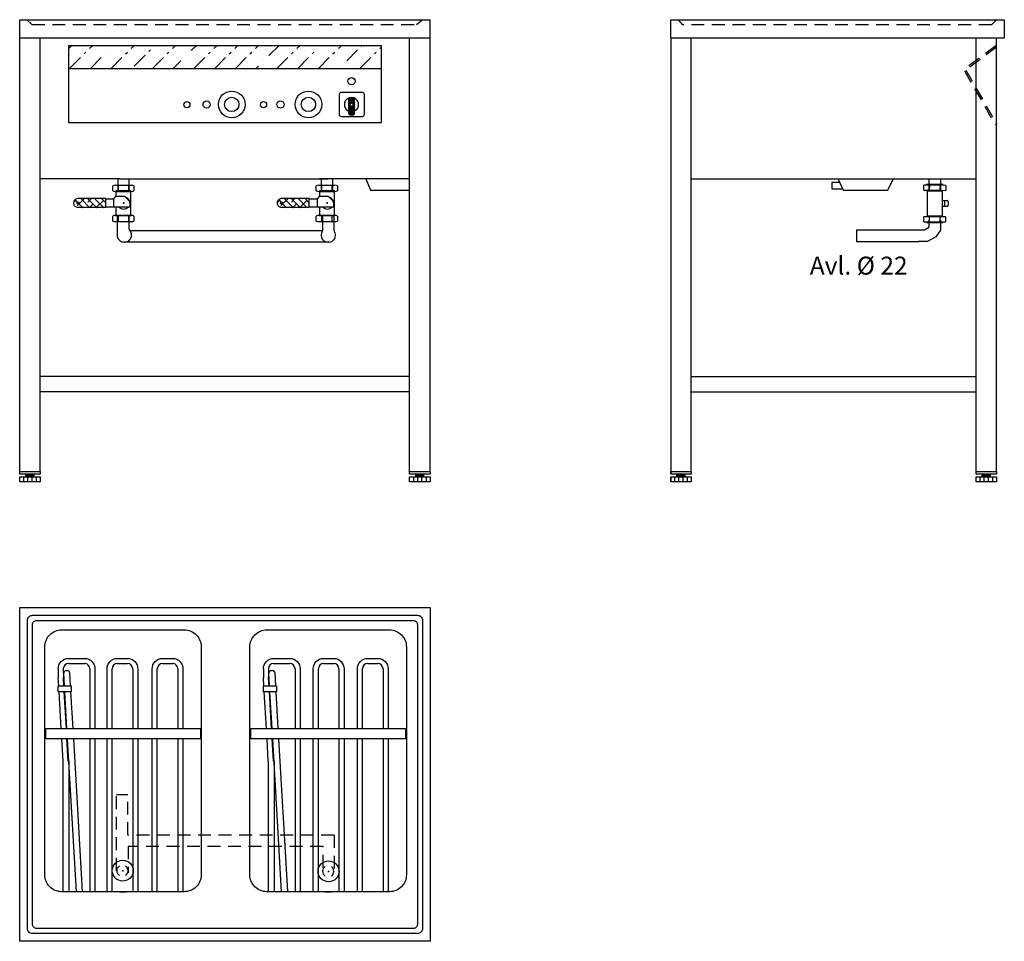
# Model space of a CAD drawing. Extents: x 28 to 1947, y 230 to 2026.
import ezdxf
from ezdxf.enums import TextEntityAlignment as Align

# ---------------------------------------------------------------- set-up
doc = ezdxf.new("R2010")
doc.units = 0
doc.header["$LTSCALE"] = 10
doc.header["$MEASUREMENT"] = 0
doc.linetypes.add('CENTRUML0', pattern=[5.5, 3, -1, 0.5, -1])
doc.linetypes.add('STRECKAD0', pattern=[4, 2.5, -1.5])
doc.layers.get('0').update_dxf_attribs({"linetype": 'CONTINUOUS'})
for name, color, linetype in [('_-CENTRL-LMEK0', 7, 'CENTRUML0'), ('_-DIEMENS-DMEK0', 7, 'CONTINUOUS'), ('_-ELKOMP-SMEK0', 7, 'CONTINUOUS'), ('_-SKYMLI-LMEK0', 7, 'STRECKAD0'), ('_-YTTERG-LMEK0', 7, 'CONTINUOUS'), ('ELKOMP-SMEK0', 7, 'CONTINUOUS'), ('SKYMLI-LMEK0', 7, 'STRECKAD0'), ('YTTERG-LMEK0', 7, 'CONTINUOUS')]:
    doc.layers.add(name, color=color, linetype=linetype)
doc.styles.add('ROMANS', font='romans', dxfattribs={"height": 35})

# ---------------------------------------------------------------- blocks, each defined once
blk = doc.blocks.new('*X17')
at = {"color": 0}
for p, q in [((963.6, 1979.9), (970, 1986.4)), ((963.6, 1978.3), (971.5, 1986.3)), ((963.6, 1982.9), (967.1, 1986.3)), ((963.6, 1975.4), (973.4, 1985.2)), ((963.6, 1973.9), (974.1, 1984.3)), ((963.6, 1971), (974.6, 1982)), ((963.6, 1969.4), (974.6, 1980.4)), ((963.6, 1966.5), (974.6, 1977.5)), ((963.6, 1964.9), (964.4, 1965.7)), ((963.6, 1955.9), (973.4, 1965.7)), ((963.6, 1962), (966.2, 1964.6)), ((963.6, 1953), (974.6, 1964)), ((963.6, 1960.4), (966.8, 1963.6)), ((963.6, 1957.5), (968.8, 1962.7)), ((964.4, 1965.7), (974.6, 1975.9)), ((964.8, 1952.6), (974.6, 1962.4)), ((967.2, 1952.1), (974.6, 1959.5)), ((968.6, 1952), (974.6, 1957.9)), ((970.1, 1968.5), (974.6, 1973)), ((971.1, 1967.9), (974.6, 1971.4)), ((972, 1965.9), (974.6, 1968.5)), ((973.4, 1965.7), (974.6, 1966.9)), ((971.8, 1952.2), (974.6, 1955)), ((974, 1952.8), (974.6, 1953.4))]:
    blk.add_line(p, q, dxfattribs=at)
blk = doc.blocks.new('*X18')
at = {"color": 0}
for p, q in [((417.3, 2074.2), (424.1, 2081)), ((419.6, 2036), (464.6, 2081)), ((500.4, 2036), (545.4, 2081)), ((545.6, 2040.8), (585.8, 2081)), ((581.2, 2036), (626.2, 2081)), ((656.7, 2071.1), (666.6, 2081)), ((662, 2036), (707, 2081)), ((702.4, 2036), (747.4, 2081)), ((742.8, 2036), (787.8, 2081)), ((808.2, 2061), (828.3, 2081)), ((823.7, 2036), (868.7, 2081)), ((904.5, 2036), (949.5, 2081)), ((959.8, 2050.9), (989.9, 2081)), ((985.3, 2036), (1027.3, 2078)), ((460, 2036), (484.9, 2061)), ((495, 2071.1), (495, 2071.1)), ((646.6, 2061), (646.6, 2061)), ((864.1, 2036), (899.1, 2071.1)), ((621.6, 2036), (636.5, 2050.9)), ((783.3, 2036), (788, 2040.8)), ((798.1, 2050.9), (798.1, 2050.9)), ((949.7, 2040.8), (949.7, 2040.8)), ((1025.7, 2036), (1027.3, 2037.6))]:
    blk.add_line(p, q, dxfattribs=at)
blk = doc.blocks.new('*X71')
at = {"color": 0}
for p, q in [((727.4, 2128.3), (724, 2131.7)), ((713.1, 2114), (721.1, 2122)), ((713.1, 2100.5), (731.1, 2118.5)), ((713.9, 2114.9), (713.1, 2115.7)), ((731.1, 2111.2), (717.3, 2125)), ((723.8, 2124.7), (728.6, 2129.5)), ((713.1, 2087.1), (731.1, 2105.1)), ((720.7, 2094.6), (713.1, 2102.2)), ((731.1, 2097.7), (724, 2104.7)), ((713.1, 2073.6), (731.1, 2091.6)), ((727.4, 2074.4), (713.1, 2088.8)), ((722.8, 2069.8), (731.1, 2078.1)), ((731.1, 2084.2), (730.8, 2084.5)), ((718.6, 2069.8), (717.3, 2071.1))]:
    blk.add_line(p, q, dxfattribs=at)
blk = doc.blocks.new('GEN841308909')
at = {"layer": '_-YTTERG-LMEK0'}
for p, q in [((-10.8, 20.7846), (-1.2, 20.7846)), ((-12, 15.58845), (-12, -15.58845)), ((-1.2, 10.3923), (-10.8, 10.3923)), ((0, 15.58845), (0, -15.58845)), ((-10.8, -10.3923), (-1.2, -10.3923)), ((-1.2, -20.7846), (-10.8, -20.7846))]:
    blk.add_line(p, q, dxfattribs=at)
for centre, radius, start, end in [((-0.15001, 15.58845), 11.84999, 153.992164, 206.007836), ((-11.84999, 15.58845), 11.84999, 333.992164, 26.007836), ((33.599958, 0), 45.599958, 166.826443, 193.173557), ((-45.599958, 0), 45.599958, 346.826443, 13.173557), ((-0.15001, -15.58845), 11.84999, 153.992164, 206.007836), ((-11.84999, -15.58845), 11.84999, 333.992164, 26.007836)]:
    blk.add_arc(centre, radius, start, end, dxfattribs=at)

msp = doc.modelspace()

# ---------------------------------------------------------------- linework, layer by layer
at = {"color": 7}
for points in [[(1799.6, 1714.3), (1799.6, 1692.1)], [(1822.1, 1714.3), (1822.1, 1692.1)], [(1789.8, 1693.7), (1790, 1703.5)], [(1789.8, 1693.7), (1800.4, 1693.5)], [(1800.6, 1703.5), (1790, 1703.5)], [(1827, 1691.9), (1795.1, 1692.3)], [(1827.2, 1704.3), (1795.3, 1704.7)], [(1796.7, 1673.2), (1796.7, 1692.1)], [(1796.7, 1692.1), (1825.6, 1692.1)], [(1800.6, 1703.5), (1800.4, 1693.5)], [(1800.4, 1693.5), (1821.7, 1693.3)], [(1821.9, 1703.1), (1800.6, 1703.5)], [(1821.7, 1693.3), (1821.9, 1703.1)], [(1821.7, 1693.3), (1832.5, 1693.1)], [(1832.5, 1702.9), (1821.9, 1703.1)], [(1825.6, 1692.1), (1825.6, 1642.6)], [(1832.5, 1702.9), (1832.5, 1693.1)], [(1796.7, 1642.6), (1796.7, 1673.2)], [(1825.6, 1673.2), (1835, 1673.2)], [(1830.3, 1673.2), (1830.3, 1662)], [(1836.4, 1672.6), (1835, 1673.2)], [(1837, 1671.2), (1836.4, 1672.6)], [(1837, 1671.2), (1837, 1664.2)], [(1835, 1662), (1825.6, 1662)], [(1835, 1662), (1836.4, 1662.6)], [(1836.4, 1662.6), (1837, 1664.2)], [(1800.4, 1641.3), (1789.8, 1641.3)], [(1789.8, 1631.5), (1789.8, 1641.3)], [(1789.8, 1631.5), (1800.4, 1631.5)], [(1795.1, 1642.6), (1827, 1642.6)], [(1825.6, 1642.6), (1796.7, 1642.6)], [(1799.6, 1635), (1799.6, 1622.5)], [(1821.7, 1641.3), (1800.4, 1641.3)], [(1800.4, 1641.3), (1800.4, 1631.5)], [(1800.4, 1631.5), (1821.7, 1631.5)], [(1832.3, 1641.3), (1821.7, 1641.3)], [(1821.7, 1631.5), (1821.7, 1641.3)], [(1822.3, 1635), (1821.7, 1635)], [(1821.7, 1631.5), (1832.3, 1631.5)], [(1822.3, 1635), (1822.3, 1615.8)], [(1832.3, 1641.3), (1832.3, 1631.5)], [(1779.1, 1615.8), (1658.3, 1615.8)], [(1659.3, 1593.7), (1659.3, 1616.2)], [(1785.1, 1615.8), (1779.1, 1615.8)], [(1790.8, 1615.8), (1785.1, 1615.8)], [(1797.8, 1619.7), (1790.8, 1615.8)], [(1795.1, 1630.3), (1827, 1630.3)], [(1799.6, 1622.5), (1797.8, 1619.7)], [(1822.3, 1615.8), (1813.5, 1602.7)], [(1779.8, 1592.9), (1658.3, 1592.9)], [(1785.1, 1593.3), (1779.1, 1593.3)], [(1796.7, 1593.3), (1785.1, 1593.3)], [(1813.5, 1602.7), (1796.7, 1593.3)]]:
    msp.add_lwpolyline(points, dxfattribs=at)
at = {"layer": '_-DIEMENS-DMEK0'}
for p, q in [((102.8, 761.1), (102.9, 743.6)), ((112.6, 761.4), (112.9, 744.2)), ((118.4, 757.8), (120.4, 757.8)), ((502.8, 761.1), (502.8, 743.6)), ((512.5, 761.4), (512.8, 744.2)), ((518.3, 757.8), (520.3, 757.8))]:
    msp.add_line(p, q, dxfattribs=at)
for points in [[(102.9, 716.5), (102.9, 728.1), (128.2, 728.1), (128.2, 716.5)], [(502.8, 716.5), (502.8, 728.1), (528.1, 728.1), (528.1, 716.5)], [(78.3, 624.9), (78.3, 644.9), (379.7, 644.9), (379.7, 624.9)], [(478.2, 624.9), (478.2, 644.9), (779.6, 644.9), (779.6, 624.9)]]:
    msp.add_lwpolyline(points, close=True, dxfattribs=at)
for centre in [(228.5, 368), (629.6, 366.7)]:
    msp.add_circle(centre, 20.4, dxfattribs=at)
for centre, start, end in [((118.4, 752.8), 90, 183.2962), ((120.4, 752.8), 3.2962, 90), ((518.3, 752.8), 90, 183.2962), ((520.3, 752.8), 3.2962, 90)]:
    msp.add_arc(centre, 5, start, end, dxfattribs=at)
at = {"layer": '_-ELKOMP-SMEK0', "color": 7}
for p, q in [((668.7, 1872.9), (668.7, 1842.6)), ((679.7, 1872.9), (679.7, 1842.6)), ((675.7, 1839.6), (672.7, 1839.6))]:
    msp.add_line(p, q, dxfattribs=at)
for centre, radius in [((440.9, 1860.5), 26), ((590.3, 1860.5), 26), ((440.9, 1860.5), 14), ((590.3, 1860.5), 14), ((674.3, 1860.2), 3)]:
    msp.add_circle(centre, radius, dxfattribs=at)
for centre, radius, start, end in [((674.2, 1860), 14, 293.1324, 246.8676), ((672.7, 1843.6), 4, 180, 270), ((675.7, 1843.6), 4, 270, 0)]:
    msp.add_arc(centre, radius, start, end, dxfattribs=at)
at = {"layer": '_-SKYMLI-LMEK0', "color": 7}
for p, q in [((41.8, 2025.5), (51.4, 2016)), ((51.4, 2016), (801, 2016)), ((801, 2016), (812.1, 2025.5))]:
    msp.add_line(p, q, dxfattribs=at)
at = {"layer": '_-YTTERG-LMEK0', "color": 7}
msp.add_line((631.5, 1592.1), (617.8, 1592.1), dxfattribs=at)
for centre in [(353.4, 1860), (502.8, 1860)]:
    msp.add_circle(centre, 6, dxfattribs=at)
at = {"layer": 'ELKOMP-SMEK0', "color": 7}
msp.add_lwpolyline([(650.8, 1840.5), (650.8, 1880.5, -0.414214), (654.8, 1884.5), (694.8, 1884.5, -0.414214), (698.8, 1880.5), (698.8, 1840.5, -0.414214), (694.8, 1836.5), (654.8, 1836.5, -0.414214)], format="xyb", close=True, dxfattribs=at)
at = {"layer": 'SKYMLI-LMEK0', "color": 7}
for p, q in [((1320, 2015.4), (1311.6, 2025.2)), ((1921.8, 2015.4), (1320, 2015.4)), ((1931.6, 2025.2), (1921.8, 2015.4)), ((1929.8, 1974.7), (1869.8, 1929.7)), ((1931.6, 1972.3), (1871.6, 1927.3)), ((1869, 1925.8), (1929, 1820.8)), ((1871.6, 1927.3), (1931.6, 1822.3)), ((216.1, 368), (216.1, 515.6)), ((216.2, 516.2), (238.4, 516.2)), ((238.1, 437.2), (238.1, 515.6)), ((618.8, 415.2), (238.9, 415.2)), ((238.9, 415.2), (238.9, 364.1)), ((618.8, 373.8), (618.8, 415.2))]:
    msp.add_line(p, q, dxfattribs=at)
at = {"layer": 'SKYMLI-LMEK0'}
msp.add_line((640.4, 437.2), (640.4, 369.6), dxfattribs=at)
at = {"layer": 'SKYMLI-LMEK0', "color": 7}
msp.add_lwpolyline([(640.4, 437.2), (238.1, 437.2)], dxfattribs=at)
at = {"layer": 'YTTERG-LMEK0', "color": 7}
for p, q in [((27.6, 2025.5), (827.6, 2025.5)), ((27.6, 1140.5), (27.6, 2025.5)), ((1296.5, 2025.2), (1946.6, 2025.2)), ((1296.5, 1989.9), (1296.5, 2025.2)), ((1946.6, 2025.2), (1946.6, 1990.2)), ((27.6, 1990.5), (827.6, 1990.5)), ((787.6, 1140.2), (787.6, 1990.5)), ((1296.5, 1990.2), (1946.6, 1990.2)), ((1296.5, 1989.9), (1296.5, 1140.2)), ((1891.6, 1140.2), (1891.6, 1990.2)), ((122.6, 1975.5), (732.6, 1975.5)), ((122.6, 1975.5), (122.6, 1825.5)), ((732.6, 1825.5), (732.6, 1975.5)), ((122.6, 1930.5), (732.6, 1930.5)), ((122.6, 1825.5), (732.6, 1825.5)), ((222.8, 1715.5), (67.6, 1715.5)), ((218.6, 1715.5), (218.6, 1692.7)), ((240.6, 1715.5), (240.6, 1692.7)), ((787.6, 1715.5), (611.8, 1715.5)), ((615.3, 1715.5), (615.3, 1692.7)), ((637.3, 1715.5), (637.3, 1692.7)), ((1891.6, 1715.2), (1336.6, 1715.2)), ((218.5, 1703.2), (218.6, 1703.2)), ((218.6, 1703.2), (218.6, 1703.2)), ((615.3, 1703.2), (615.3, 1703.2)), ((615.3, 1703.2), (615.3, 1703.2)), ((195.3, 1659.6), (195.3, 1677.6)), ((211.3, 1676.6), (215.8, 1681.9)), ((211.3, 1660.6), (211.3, 1676.6)), ((215.8, 1681.9), (231.8, 1681.9)), ((231.8, 1681.9), (241.8, 1671.9)), ((592.1, 1659.6), (592.1, 1677.6)), ((608.1, 1676.6), (612.6, 1681.9)), ((608.1, 1660.6), (608.1, 1676.6)), ((612.6, 1681.9), (628.6, 1681.9)), ((628.6, 1681.9), (638.6, 1671.9)), ((215.5, 1644.2), (215.5, 1660.6)), ((612.3, 1644.2), (612.3, 1660.6)), ((217.8, 1643.7), (217.8, 1604.1)), ((218.5, 1644.2), (218.6, 1644.2)), ((218.6, 1644.2), (218.6, 1644.2)), ((240.6, 1644.2), (240.6, 1619.1)), ((615.3, 1644.2), (615.3, 1644.2)), ((615.3, 1644.2), (615.3, 1644.2)), ((617.8, 1643.7), (617.8, 1614.1)), ((639.8, 1643.7), (639.8, 1614.1)), ((617.8, 1614.1), (245.6, 1614.1)), ((617.8, 1592.1), (229.4, 1592.1)), ((787.6, 1330.5), (67.6, 1330.5)), ((1891.6, 1330.2), (1336.6, 1330.2)), ((787.6, 1300.5), (67.6, 1300.5)), ((1891.6, 1300.2), (1336.6, 1300.2)), ((27.6, 1125.2), (27.6, 1135.2)), ((27.6, 1125.2), (27.6, 1135.2)), ((787.6, 1125.5), (787.6, 1135.2)), ((787.6, 1125.2), (787.6, 1135.2)), ((1296.5, 1125.2), (1296.5, 1135.2)), ((1296.5, 1135.2), (1296.5, 1125.2)), ((1336.5, 1135.2), (1336.5, 1125.2)), ((1891.6, 1125.2), (1891.6, 1135.2)), ((1891.6, 1125.2), (1891.6, 1135.2)), ((1931.6, 1135.2), (1931.6, 1125.2)), ((122.6, 771.4), (154.3, 771.4)), ((217.8, 771.4), (237.8, 771.4)), ((305.8, 771.4), (325.8, 771.4)), ((522.5, 771.4), (554.2, 771.4)), ((619.7, 771.4), (639.7, 771.4)), ((705.7, 771.4), (725.7, 771.4)), ((114.8, 728.1), (113.4, 752.5)), ((126.9, 728.1), (125.4, 753.1)), ((164.3, 761.4), (164.3, 644.9)), ((207.8, 644.9), (207.8, 761.4)), ((247.8, 761.4), (247.8, 644.9)), ((295.8, 644.9), (295.8, 761.4)), ((335.8, 761.4), (335.8, 644.9)), ((514.8, 728.1), (513.3, 752.5)), ((526.8, 728.1), (525.3, 753.1)), ((564.2, 761.4), (564.2, 644.9)), ((609.7, 644.9), (609.7, 761.4)), ((649.7, 761.4), (649.7, 644.9)), ((695.7, 644.9), (695.7, 761.4)), ((735.7, 761.4), (735.7, 644.9)), ((103.8, 728.1), (102.9, 743.6)), ((113.8, 728.1), (112.9, 744.2)), ((503.7, 728.1), (502.8, 743.6)), ((513.7, 728.1), (512.8, 744.2)), ((108.6, 644.9), (104.5, 716.5)), ((118.6, 644.9), (114.5, 716.5)), ((119.6, 644.9), (115.5, 716.5)), ((131.6, 644.9), (127.5, 716.5)), ((508.5, 644.9), (504.4, 716.5)), ((518.5, 644.9), (514.4, 716.5)), ((519.5, 644.9), (515.4, 716.5)), ((531.6, 644.9), (527.4, 716.5)), ((134.8, 644.9), (134.8, 645)), ((174.8, 645), (174.8, 644.9)), ((222.9, 644.9), (222.9, 645)), ((226.8, 645), (226.8, 644.9)), ((234.9, 644.9), (234.9, 645)), ((274.8, 644.9), (274.8, 645)), ((314.8, 645), (314.8, 644.9)), ((534.7, 644.9), (534.7, 645)), ((574.7, 645), (574.7, 644.9)), ((622.8, 644.9), (622.8, 645)), ((628.7, 645), (628.7, 644.9)), ((634.8, 644.9), (634.8, 645)), ((674.7, 644.9), (674.7, 645)), ((714.7, 645), (714.7, 644.9)), ((112.3, 581.5), (109.8, 624.9)), ((122.3, 581.5), (119.8, 624.9)), ((138, 326.6), (120.8, 624.9)), ((149.9, 327.3), (132.8, 624.9)), ((164.3, 624.9), (164.3, 327)), ((207.8, 327), (207.8, 624.9)), ((247.8, 624.9), (247.8, 327)), ((295.8, 327), (295.8, 624.9)), ((335.8, 624.9), (335.8, 327)), ((512.2, 581.5), (509.7, 624.9)), ((522.2, 581.5), (519.7, 624.9)), ((537.9, 326.6), (520.7, 624.9)), ((549.9, 327.3), (532.7, 624.9)), ((564.2, 624.9), (564.2, 327)), ((609.7, 327), (609.7, 624.9)), ((649.7, 624.9), (649.7, 327)), ((695.7, 327), (695.7, 624.9)), ((735.7, 624.9), (735.7, 327)), ((124.3, 327), (124.3, 581.5)), ((524.2, 327), (524.2, 581.5)), ((222.9, 327), (234.9, 327)), ((622.8, 327), (634.8, 327))]:
    msp.add_line(p, q, dxfattribs=at)
at = {"layer": 'YTTERG-LMEK0'}
for p, q in [((827.6, 1145.2), (827.6, 2025.5)), ((67.6, 1145.2), (67.6, 1990.5)), ((1336.5, 1145.2), (1336.5, 1990.2)), ((1931.6, 1145.2), (1931.6, 1990.2)), ((222.8, 1715.5), (240.6, 1715.5)), ((239.3, 1715.5), (628.3, 1715.5)), ((27.6, 1140.2), (27.6, 1145.2)), ((27.6, 1145.2), (67.6, 1145.2)), ((67.6, 1140.2), (27.6, 1140.2)), ((27.6, 1125.2), (27.6, 1135.2)), ((27.6, 1135.2), (67.6, 1135.2)), ((35.6, 1125.2), (35.6, 1135.2)), ((39.6, 1135.2), (39.6, 1140.2)), ((39.6, 1140.2), (55.6, 1140.2)), ((55.6, 1140.2), (39.6, 1139.2)), ((55.6, 1139.2), (39.6, 1138.2)), ((55.6, 1138.2), (39.6, 1137.2)), ((55.6, 1137.2), (39.6, 1136.2)), ((55.6, 1136.2), (39.6, 1135.2)), ((43.6, 1125.2), (43.6, 1135.2)), ((51.6, 1125.2), (51.6, 1135.2)), ((55.6, 1135.2), (55.6, 1140.2)), ((59.6, 1135.2), (59.6, 1125.2)), ((67.6, 1145.2), (67.6, 1140.2)), ((67.6, 1135.2), (67.6, 1125.2)), ((787.6, 1140.2), (787.6, 1145.2)), ((787.6, 1145.2), (827.6, 1145.2)), ((827.6, 1140.2), (787.6, 1140.2)), ((787.6, 1125.2), (787.6, 1135.2)), ((787.6, 1135.2), (827.6, 1135.2)), ((795.6, 1125.2), (795.6, 1135.2)), ((799.6, 1135.2), (799.6, 1140.2)), ((799.6, 1140.2), (815.6, 1140.2)), ((815.6, 1140.2), (799.6, 1139.2)), ((815.6, 1139.2), (799.6, 1138.2)), ((815.6, 1138.2), (799.6, 1137.2)), ((815.6, 1137.2), (799.6, 1136.2)), ((815.6, 1136.2), (799.6, 1135.2)), ((803.6, 1125.2), (803.6, 1135.2)), ((811.6, 1125.2), (811.6, 1135.2)), ((815.6, 1135.2), (815.6, 1140.2)), ((819.6, 1135.2), (819.6, 1125.2)), ((827.6, 1145.2), (827.6, 1140.2)), ((827.6, 1135.2), (827.6, 1125.2)), ((1296.5, 1140.2), (1296.5, 1145.2)), ((1296.5, 1145.2), (1336.5, 1145.2)), ((1336.5, 1140.2), (1296.5, 1140.2)), ((1296.5, 1125.2), (1296.5, 1135.2)), ((1296.5, 1135.2), (1336.5, 1135.2)), ((1304.5, 1125.2), (1304.5, 1135.2)), ((1308.5, 1135.2), (1308.5, 1140.2)), ((1308.5, 1140.2), (1324.5, 1140.2)), ((1324.5, 1140.2), (1308.5, 1139.2)), ((1324.5, 1139.2), (1308.5, 1138.2)), ((1324.5, 1138.2), (1308.5, 1137.2)), ((1324.5, 1137.2), (1308.5, 1136.2)), ((1324.5, 1136.2), (1308.5, 1135.2)), ((1312.5, 1125.2), (1312.5, 1135.2)), ((1320.5, 1125.2), (1320.5, 1135.2)), ((1324.5, 1135.2), (1324.5, 1140.2)), ((1328.5, 1135.2), (1328.5, 1125.2)), ((1336.5, 1145.2), (1336.5, 1140.2)), ((1336.5, 1135.2), (1336.5, 1125.2)), ((1891.6, 1140.2), (1891.6, 1145.2)), ((1891.6, 1145.2), (1931.6, 1145.2)), ((1931.6, 1140.2), (1891.6, 1140.2)), ((1891.6, 1125.2), (1891.6, 1135.2)), ((1891.6, 1135.2), (1931.6, 1135.2)), ((1899.6, 1125.2), (1899.6, 1135.2)), ((1903.6, 1135.2), (1903.6, 1140.2)), ((1903.6, 1140.2), (1919.6, 1140.2)), ((1919.6, 1140.2), (1903.6, 1139.2)), ((1919.6, 1139.2), (1903.6, 1138.2)), ((1919.6, 1138.2), (1903.6, 1137.2)), ((1919.6, 1137.2), (1903.6, 1136.2)), ((1919.6, 1136.2), (1903.6, 1135.2)), ((1907.6, 1125.2), (1907.6, 1135.2)), ((1915.6, 1125.2), (1915.6, 1135.2)), ((1919.6, 1135.2), (1919.6, 1140.2)), ((1923.6, 1135.2), (1923.6, 1125.2)), ((1931.6, 1145.2), (1931.6, 1140.2)), ((1931.6, 1135.2), (1931.6, 1125.2)), ((67.6, 1125.2), (27.6, 1125.2)), ((827.6, 1125.2), (787.6, 1125.2)), ((1336.5, 1125.2), (1296.5, 1125.2)), ((1931.6, 1125.2), (1891.6, 1125.2))]:
    msp.add_line(p, q, dxfattribs=at)
at = {"layer": 'YTTERG-LMEK0', "color": 7}
for points in [[(702.2, 1715.5), (711.5, 1693.8), (787.6, 1693.8)], [(1625.9, 1708.6), (1610.4, 1708.6), (1610.4, 1696.3), (1631.2, 1696.3)], [(1623.1, 1715.2), (1632.4, 1693.5), (1719.4, 1693.5), (1730.3, 1715.2)], [(215.5, 1681.7), (215.5, 1692.7), (243.8, 1692.7), (243.8, 1644.2), (215.5, 1644.2)], [(612.3, 1681.7), (612.3, 1692.7), (640.6, 1692.7), (640.6, 1644.2), (612.3, 1644.2)], [(195.3, 1676.6), (211.3, 1676.6)], [(242.3, 1671.4), (242.3, 1660.6)], [(592.1, 1676.6), (608.1, 1676.6)], [(639.1, 1671.4), (639.1, 1660.6)], [(242.3, 1660.6), (195.3, 1660.6)], [(639.1, 1660.6), (592.1, 1660.6)], [(184.8, 645), (184.8, 644.9)], [(236.8, 645), (236.8, 644.9)], [(324.8, 645), (324.8, 644.9)], [(584.7, 645), (584.7, 644.9)], [(638.7, 645), (638.7, 644.9)], [(724.7, 645), (724.7, 644.9)], [(174.3, 624.9), (174.3, 327)], [(257.8, 624.9), (257.8, 327)], [(345.8, 624.9), (345.8, 327)], [(574.2, 624.9), (574.2, 327)], [(659.7, 624.9), (659.7, 327)], [(745.7, 624.9), (745.7, 327)]]:
    msp.add_lwpolyline(points, dxfattribs=at)
for points in [[(195.3, 1659.6), (141.3, 1659.6, -0.414214), (133.3, 1667.6), (133.3, 1669.6, -0.414214), (141.3, 1677.6), (195.3, 1677.6)], [(592.1, 1659.6), (538.1, 1659.6, -0.414214), (530.1, 1667.6), (530.1, 1669.6, -0.414214), (538.1, 1677.6), (592.1, 1677.6)], [(102.8, 761.1), (102.6, 761.4, -0.414214), (122.6, 781.4), (154.3, 781.4, -0.414214), (174.3, 761.4), (174.3, 644.9)], [(197.8, 644.9), (197.8, 761.4, -0.414214), (217.8, 781.4), (237.8, 781.4, -0.414214), (257.8, 761.4), (257.8, 644.9)], [(285.8, 644.9), (285.8, 761.4, -0.414214), (305.8, 781.4), (325.8, 781.4, -0.414214), (345.8, 761.4), (345.8, 644.9)], [(502.8, 761.1), (502.5, 761.4, -0.414214), (522.5, 781.4), (554.2, 781.4, -0.414214), (574.2, 761.4), (574.2, 644.9)], [(599.7, 644.9), (599.7, 761.4, -0.414214), (619.7, 781.4), (639.7, 781.4, -0.414214), (659.7, 761.4), (659.7, 644.9)], [(685.7, 644.9), (685.7, 761.4, -0.414214), (705.7, 781.4), (725.7, 781.4, -0.414214), (745.7, 761.4), (745.7, 644.9)], [(124.8, 644.9), (124.8, 645, -0.414214)], [(264.8, 644.9), (264.8, 645, -0.414214)], [(524.7, 644.9), (524.7, 645, -0.414214)], [(664.7, 644.9), (664.7, 645, -0.414214)], [(197.8, 327), (197.8, 624.9, -0.414214)], [(285.8, 327), (285.8, 624.9, -0.414214)], [(599.7, 327), (599.7, 624.9, -0.414214)], [(685.7, 327), (685.7, 624.9, -0.414214)], [(112.4, 327), (112.4, 581.5, -0.414214)], [(512.3, 327), (512.3, 581.5, -0.414214)]]:
    msp.add_lwpolyline(points, format="xyb", dxfattribs=at)
msp.add_lwpolyline([(827.7, 880.5), (827.7, 230.5), (27.7, 230.5), (27.7, 880.5)], close=True, dxfattribs=at)
for points in [[(812.7, 855.5), (812.7, 255.5, -0.414214), (802.7, 245.5), (52.7, 245.5, -0.414214), (42.7, 255.5), (42.7, 855.5, -0.414214), (52.7, 865.5), (802.7, 865.5, -0.414214)], [(802.7, 847.5), (802.7, 263.5, -0.414214), (794.7, 255.5), (60.7, 255.5, -0.414214), (52.7, 263.5), (52.7, 847.5, -0.414214), (60.7, 855.5), (794.7, 855.5, -0.414214)], [(76.4, 360), (76.4, 804, -0.414214), (109.4, 837), (348.4, 837, -0.414214), (381.4, 804), (381.4, 360, -0.414214), (348.4, 327), (109.4, 327, -0.414214)], [(476.3, 360), (476.3, 804, -0.414214), (509.3, 837), (748.3, 837, -0.414214), (781.3, 804), (781.3, 360, -0.414214), (748.3, 327), (509.3, 327, -0.414214)]]:
    msp.add_lwpolyline(points, format="xyb", close=True, dxfattribs=at)
for centre, radius in [((674.3, 1905.7), 7), ((391.9, 1860.5), 7), ((535.9, 1860.3), 7), ((141.3, 1668.6), 2), ((538.1, 1668.6), 2)]:
    msp.add_circle(centre, radius, dxfattribs=at)
for centre, radius, start, end in [((230.3, 1668.6), 12, 0, 73.8672), ((627.1, 1668.6), 12, 0, 73.8672), ((230.3, 1668.6), 12, 221.8103, 318.1897), ((627.1, 1668.6), 12, 221.8103, 318.1897), ((245.6, 1619.1), 5, 180, 270), ((122.6, 761.4), 10, 90, 180), ((154.3, 761.4), 10, 0, 90), ((217.8, 761.4), 10, 90, 180), ((237.8, 761.4), 10, 0, 90), ((305.8, 761.4), 10, 90, 180), ((325.8, 761.4), 10, 0, 90), ((522.5, 761.4), 10, 90, 180), ((554.2, 761.4), 10, 0, 90), ((619.7, 761.4), 10, 90, 180), ((639.7, 761.4), 10, 0, 90), ((705.7, 761.4), 10, 90, 180), ((725.7, 761.4), 10, 0, 90), ((227.8, 368), 11, 121.3721, 238.6279), ((227.8, 368), 11, 304.7722, 55.2278), ((628.8, 366.7), 11, 121.3721, 238.6279), ((628.8, 366.7), 11, 304.7722, 55.2278)]:
    msp.add_arc(centre, radius, start, end, dxfattribs=at)
at = {"layer": 'YTTERG-LMEK0'}
for centre, radius, start, end in [((231.7, 1606), 14.1, 172.0372, 46.1764), ((629.2, 1605.8), 13.9, 143.1244, 36.8756)]:
    msp.add_arc(centre, radius, start, end, dxfattribs=at)
at = {"layer": 'YTTERG-LMEK0', "color": 7}
for p in [(229.8, 1668), (230.3, 1668.6), (626.6, 1668), (627.1, 1668.6)]:
    msp.add_point(p, dxfattribs=at)
at = {"layer": 'YTTERG-LMEK0'}
for p in [(228.5, 368), (629.6, 366.7)]:
    msp.add_point(p, dxfattribs=at)

# ---------------------------------------------------------------- block references
at = {"color": 7, "rotation": 90}
for p in [(229.6, 1703.2), (626.4, 1703.2), (229.6, 1644.2), (626.4, 1644.2)]:
    msp.add_blockref('GEN841308909', p, dxfattribs=at)
at = {"layer": '_-CENTRL-LMEK0', "color": 7}
msp.add_blockref('*X18', (-294.7, -105.5), dxfattribs=at)
at = {"layer": '_-ELKOMP-SMEK0', "color": 7, "rotation": 180}
msp.add_blockref('*X17', (1644.1, 3826), dxfattribs=at)
at = {"layer": 'YTTERG-LMEK0', "color": 7, "rotation": 90}
for p in [(2265.1, 946.1), (2661.8, 946.1)]:
    msp.add_blockref('*X71', p, dxfattribs=at)

# ---------------------------------------------------------------- texts
at = {"layer": '_-DIEMENS-DMEK0', "color": 7, "style": 'ROMANS'}
msp.add_text('Avl. %%c 22', height=35, dxfattribs=at).set_placement((1758.1, 1546.5), align=Align.MIDDLE_RIGHT)

doc.saveas('drawing.dxf')
